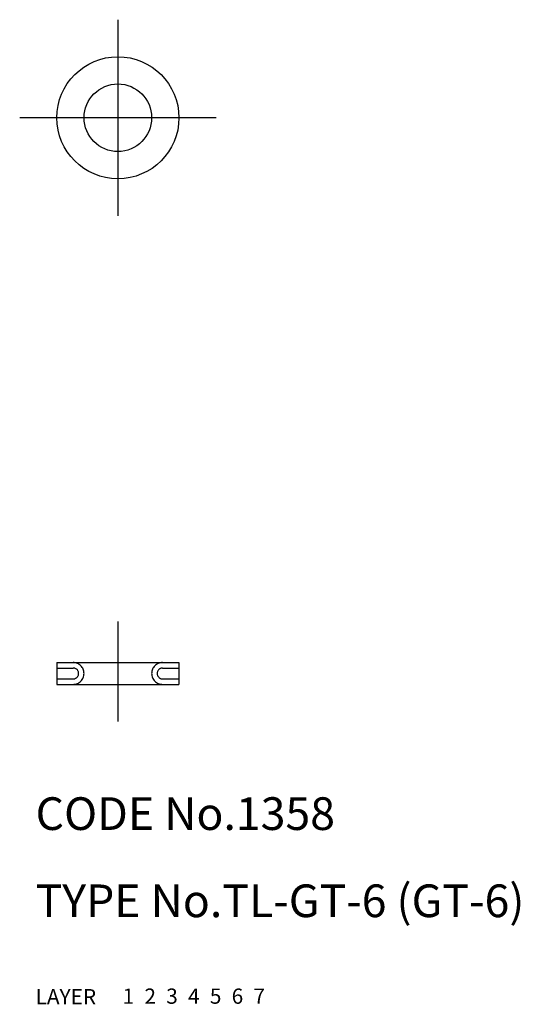
# Model space of a CAD drawing. Extents: x 8.5 to 54.4, y 10 to 100.4.
import ezdxf

# ---------------------------------------------------------------- set-up
doc = ezdxf.new("R2010")
doc.units = 0
doc.header["$MEASUREMENT"] = 0
for name, pattern in [('CENTER', [50.8, 31.75, -6.35, 6.35, -6.35]), ('DASHED', [19.05, 12.7, -6.35]), ('PHANTOM', [63.5, 31.75, -6.35, 6.35, -6.35, 6.35, -6.35])]:
    doc.linetypes.add(name, pattern=pattern)
for name, color, linetype in [('1', 7, 'CONTINUOUS'), ('2', 4, 'CONTINUOUS'), ('3', 2, 'DASHED'), ('4', 1, 'CENTER'), ('5', 6, 'PHANTOM'), ('6', 5, 'CONTINUOUS'), ('7', 3, 'CONTINUOUS')]:
    doc.layers.add(name, color=color, linetype=linetype)
doc.styles.get("Standard").update_dxf_attribs({"font": 'simplex.shx'})

msp = doc.modelspace()

# ---------------------------------------------------------------- linework, layer by layer
at = {"layer": '1', "linetype": 'Continuous'}
for p, q in [((11.944, 41.363), (23.144, 41.363)), ((11.944, 41.363), (11.944, 39.363)), ((23.144, 41.363), (23.144, 39.363)), ((11.944, 39.363), (23.144, 39.363))]:
    msp.add_line(p, q, dxfattribs=at)
for radius in [5.6, 3.1]:
    msp.add_circle((17.544, 91.363), radius, dxfattribs=at)
at = {"layer": '3', "linetype": 'DASHED'}
for p, q in [((11.944, 40.863), (13.444, 40.863)), ((21.644, 40.863), (23.144, 40.863)), ((11.944, 39.863), (13.444, 39.863)), ((21.644, 39.863), (23.144, 39.863))]:
    msp.add_line(p, q, dxfattribs=at)
for centre, radius, start, end in [((13.444, 40.363), 1, 270, 90), ((13.444, 40.363), 0.5, 270, 90), ((21.644, 40.363), 1, 90, 270), ((21.644, 40.363), 0.5, 90, 270)]:
    msp.add_arc(centre, radius, start, end, dxfattribs=at)
at = {"layer": '4', "linetype": 'CENTER'}
for p, q in [((17.544, 100.363), (17.544, 82.363)), ((26.544, 91.363), (8.544, 91.363)), ((17.544, 45.12), (17.544, 35.95))]:
    msp.add_line(p, q, dxfattribs=at)

# ---------------------------------------------------------------- texts
at = {"layer": '1', "linetype": 'Continuous'}
for s, p in [('LAYER', (10, 10)), ('1', (17.98, 10.049))]:
    msp.add_text(s, height=1.4, dxfattribs=at).set_placement(p)
at = {"layer": '2', "linetype": 'Continuous'}
msp.add_text('2', height=1.4, dxfattribs=at).set_placement((19.98, 10.049))
at = {"layer": '3', "linetype": 'DASHED'}
msp.add_text('3', height=1.4, dxfattribs=at).set_placement((21.98, 10.049))
at = {"layer": '4', "linetype": 'CENTER'}
msp.add_text('4', height=1.4, dxfattribs=at).set_placement((23.98, 10.049))
at = {"layer": '5', "linetype": 'PHANTOM'}
msp.add_text('5', height=1.4, dxfattribs=at).set_placement((25.98, 10.049))
at = {"layer": '6', "linetype": 'Continuous'}
msp.add_text('6', height=1.4, dxfattribs=at).set_placement((27.98, 10.049))
at = {"layer": '7', "linetype": 'Continuous'}
for s, height, p in [('CODE No.1358', 3, (10, 26)), ('TYPE No.TL-GT-6 (GT-6)', 3, (10, 18)), ('7', 1.4, (29.98, 10.049))]:
    msp.add_text(s, height=height, dxfattribs=at).set_placement(p)

doc.saveas('drawing.dxf')
